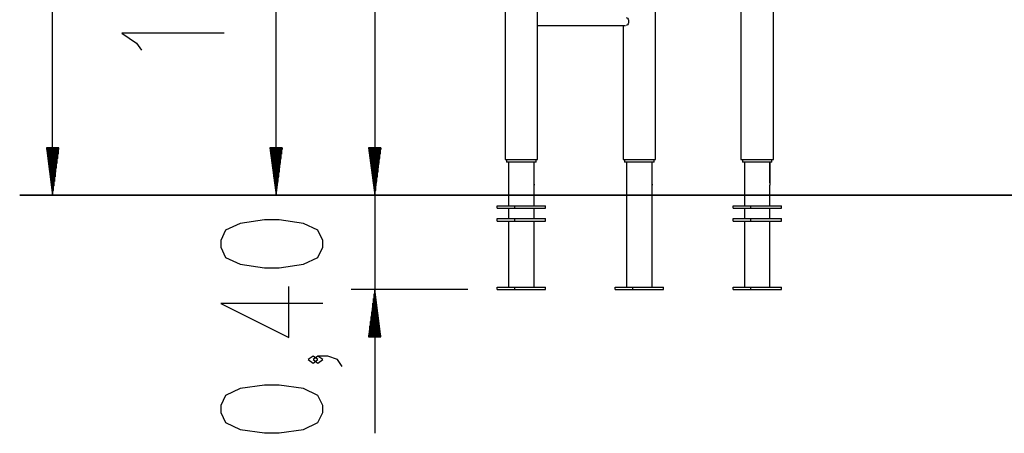
# Model space of a CAD drawing. Units: inches. Extents: x 9 to 291, y 2 to 208.
# Drawn here: x 29 to 70, y 161 to 179 of the extents above; entities that cross this region are included whole.
import ezdxf

# ---------------------------------------------------------------- set-up
doc = ezdxf.new("R2010")
doc.units = ezdxf.units.IN
doc.header["$MEASUREMENT"] = 0
doc.layers.add('Ebene 1', color=7, linetype='Continuous')

# ---------------------------------------------------------------- blocks, each defined once
blk = doc.blocks.new('block 2')
at = {"layer": 'Ebene 1', "color": 179, "lineweight": 25, "true_color": 0x1a171b}
for points in [[(30.195, 171.305), (30.195, 207.659)], [(58.981, 206.978), (58.981, 172.785)], [(58.981, 206.978), (58.981, 172.785)], [(60.342, 172.785), (60.342, 206.978)], [(60.342, 172.785), (60.342, 206.978)], [(49.116, 198.741), (49.116, 172.785)], [(49.116, 198.741), (49.116, 172.785)], [(50.477, 172.785), (50.477, 198.741)], [(50.477, 172.785), (50.477, 198.741)], [(39.536, 171.305), (39.536, 190.543)], [(55.409, 172.785), (55.409, 187.991)], [(55.409, 172.785), (55.409, 187.991)], [(43.665, 182.157), (43.665, 161.352)], [(54.182, 178.723), (54.211, 178.715), (54.238, 178.691), (54.26, 178.654), (54.273, 178.608), (54.278, 178.556)], [(54.182, 178.723), (54.211, 178.715), (54.238, 178.691), (54.26, 178.654), (54.273, 178.608), (54.278, 178.556)], [(50.477, 178.39), (54.154, 178.39)], [(50.477, 178.39), (54.154, 178.39)], [(54.048, 178.39), (54.048, 172.785)], [(54.048, 178.39), (54.048, 172.785)], [(54.278, 178.556), (54.273, 178.505), (54.26, 178.459), (54.238, 178.422), (54.211, 178.398), (54.182, 178.39)], [(54.278, 178.556), (54.273, 178.505), (54.26, 178.459), (54.238, 178.422), (54.211, 178.398), (54.182, 178.39)], [(37.366, 178.075), (33.093, 178.075), (33.704, 177.648), (33.907, 177.363)], [(30.455, 173.278), (29.935, 173.278)], [(29.935, 173.278), (30.195, 171.305)], [(29.944, 173.278), (29.944, 173.209)], [(29.944, 173.278), (29.944, 173.209)], [(29.969, 173.278), (29.969, 173.018)], [(29.994, 173.278), (29.994, 172.828)], [(30.019, 173.278), (30.019, 172.638)], [(30.044, 173.278), (30.044, 172.447)], [(30.069, 173.278), (30.069, 172.257)], [(30.094, 173.278), (30.094, 172.067)], [(30.119, 173.278), (30.119, 171.876)], [(30.144, 173.278), (30.144, 171.686)], [(30.169, 173.278), (30.169, 171.496)], [(30.195, 171.305), (30.455, 173.278)], [(30.195, 173.278), (30.195, 171.305)], [(30.195, 173.278), (30.195, 171.305)], [(30.22, 173.278), (30.22, 171.496)], [(30.245, 173.278), (30.245, 171.686)], [(30.27, 173.278), (30.27, 171.876)], [(30.295, 173.278), (30.295, 172.067)], [(30.32, 173.278), (30.32, 172.257)], [(30.345, 173.278), (30.345, 172.447)], [(30.37, 173.278), (30.37, 172.638)], [(30.395, 173.278), (30.395, 172.828)], [(30.42, 173.278), (30.42, 173.018)], [(30.445, 173.278), (30.445, 173.209)], [(30.445, 173.278), (30.445, 173.209)], [(39.796, 173.278), (39.277, 173.278)], [(39.277, 173.278), (39.536, 171.305)], [(39.286, 173.278), (39.286, 173.209)], [(39.286, 173.278), (39.286, 173.209)], [(39.311, 173.278), (39.311, 173.018)], [(39.336, 173.278), (39.336, 172.828)], [(39.361, 173.278), (39.361, 172.638)], [(39.386, 173.278), (39.386, 172.447)], [(39.411, 173.278), (39.411, 172.257)], [(39.436, 173.278), (39.436, 172.067)], [(39.461, 173.278), (39.461, 171.876)], [(39.486, 173.278), (39.486, 171.686)], [(39.511, 173.278), (39.511, 171.496)], [(39.536, 171.305), (39.796, 173.278)], [(39.536, 173.278), (39.536, 171.305)], [(39.536, 173.278), (39.536, 171.305)], [(39.561, 173.278), (39.561, 171.496)], [(39.587, 173.278), (39.587, 171.686)], [(39.612, 173.278), (39.612, 171.876)], [(39.637, 173.278), (39.637, 172.067)], [(39.662, 173.278), (39.662, 172.257)], [(39.687, 173.278), (39.687, 172.447)], [(39.712, 173.278), (39.712, 172.638)], [(39.737, 173.278), (39.737, 172.828)], [(39.762, 173.278), (39.762, 173.018)], [(39.787, 173.278), (39.787, 173.209)], [(39.787, 173.278), (39.787, 173.209)], [(43.925, 173.278), (43.405, 173.278)], [(43.405, 173.278), (43.665, 171.305)], [(43.415, 173.278), (43.415, 173.209)], [(43.415, 173.278), (43.415, 173.209)], [(43.44, 173.278), (43.44, 173.018)], [(43.465, 173.278), (43.465, 172.828)], [(43.49, 173.278), (43.49, 172.638)], [(43.515, 173.278), (43.515, 172.447)], [(43.54, 173.278), (43.54, 172.257)], [(43.565, 173.278), (43.565, 172.067)], [(43.59, 173.278), (43.59, 171.876)], [(43.615, 173.278), (43.615, 171.686)], [(43.64, 173.278), (43.64, 171.496)], [(43.665, 171.305), (43.925, 173.278)], [(43.665, 173.278), (43.665, 171.305)], [(43.665, 173.278), (43.665, 171.305)], [(43.69, 173.278), (43.69, 171.496)], [(43.715, 173.278), (43.715, 171.686)], [(43.74, 173.278), (43.74, 171.876)], [(43.765, 173.278), (43.765, 172.067)], [(43.79, 173.278), (43.79, 172.257)], [(43.815, 173.278), (43.815, 172.447)], [(43.84, 173.278), (43.84, 172.638)], [(43.865, 173.278), (43.865, 172.828)], [(43.891, 173.278), (43.891, 173.018)], [(43.915, 173.278), (43.915, 173.209)], [(43.915, 173.278), (43.915, 173.209)], [(49.116, 172.785), (49.126, 172.785), (49.156, 172.785), (49.206, 172.785), (49.275, 172.785), (49.358, 172.785), (49.456, 172.785), (49.563, 172.785), (49.678, 172.785), (49.796, 172.785), (49.914, 172.785), (50.029, 172.785), (50.136, 172.785), (50.233, 172.785), (50.317, 172.785), (50.385, 172.785), (50.436, 172.785), (50.466, 172.785), (50.477, 172.785)], [(49.116, 172.785), (49.126, 172.785), (49.156, 172.785), (49.206, 172.785), (49.275, 172.785), (49.358, 172.785), (49.456, 172.785), (49.563, 172.785), (49.678, 172.785), (49.796, 172.785), (49.914, 172.785), (50.029, 172.785), (50.136, 172.785), (50.233, 172.785), (50.317, 172.785), (50.385, 172.785), (50.436, 172.785), (50.466, 172.785), (50.477, 172.785)], [(49.179, 172.785), (49.179, 172.686)], [(49.179, 172.785), (49.179, 172.686)], [(49.179, 172.785), (49.179, 172.686)], [(49.179, 172.785), (49.179, 172.686)], [(49.179, 172.785), (49.179, 172.686)], [(49.179, 172.785), (49.179, 172.686)], [(50.413, 172.686), (50.402, 172.686), (50.371, 172.686), (50.32, 172.686), (50.252, 172.686), (50.167, 172.686), (50.071, 172.686), (49.965, 172.686), (49.853, 172.686), (49.739, 172.686), (49.627, 172.686), (49.521, 172.686), (49.424, 172.686), (49.34, 172.686), (49.272, 172.686), (49.221, 172.686), (49.19, 172.686), (49.179, 172.686)], [(50.413, 172.686), (50.402, 172.686), (50.371, 172.686), (50.32, 172.686), (50.252, 172.686), (50.167, 172.686), (50.071, 172.686), (49.965, 172.686), (49.853, 172.686), (49.739, 172.686), (49.627, 172.686), (49.521, 172.686), (49.424, 172.686), (49.34, 172.686), (49.272, 172.686), (49.221, 172.686), (49.19, 172.686), (49.179, 172.686)], [(50.413, 172.686), (50.402, 172.686), (50.371, 172.686), (50.32, 172.686), (50.252, 172.686), (50.167, 172.686), (50.071, 172.686), (49.965, 172.686), (49.853, 172.686), (49.739, 172.686), (49.627, 172.686), (49.521, 172.686), (49.424, 172.686), (49.34, 172.686), (49.272, 172.686), (49.221, 172.686), (49.19, 172.686), (49.179, 172.686)], [(50.413, 172.686), (50.402, 172.686), (50.371, 172.686), (50.32, 172.686), (50.252, 172.686), (50.167, 172.686), (50.071, 172.686), (49.965, 172.686), (49.853, 172.686), (49.739, 172.686), (49.627, 172.686), (49.521, 172.686), (49.424, 172.686), (49.34, 172.686), (49.272, 172.686), (49.221, 172.686), (49.19, 172.686), (49.179, 172.686)], [(50.413, 172.686), (50.402, 172.686), (50.371, 172.686), (50.32, 172.686), (50.252, 172.686), (50.167, 172.686), (50.071, 172.686), (49.965, 172.686), (49.853, 172.686), (49.739, 172.686), (49.627, 172.686), (49.521, 172.686), (49.424, 172.686), (49.34, 172.686), (49.272, 172.686), (49.221, 172.686), (49.19, 172.686), (49.179, 172.686)], [(50.413, 172.686), (50.402, 172.686), (50.371, 172.686), (50.32, 172.686), (50.252, 172.686), (50.167, 172.686), (50.071, 172.686), (49.965, 172.686), (49.853, 172.686), (49.739, 172.686), (49.627, 172.686), (49.521, 172.686), (49.424, 172.686), (49.34, 172.686), (49.272, 172.686), (49.221, 172.686), (49.19, 172.686), (49.179, 172.686)], [(49.263, 172.686), (49.263, 170.861)], [(49.263, 172.686), (49.263, 170.861)], [(49.263, 172.686), (49.263, 170.861)], [(49.263, 172.686), (49.263, 170.861)], [(49.263, 172.686), (49.263, 170.861)], [(49.263, 172.686), (49.263, 170.861)], [(50.324, 172.686), (50.324, 171.848)], [(50.324, 172.686), (50.324, 171.845)], [(50.324, 172.686), (50.324, 171.845)], [(50.324, 172.686), (50.324, 171.848)], [(50.324, 172.686), (50.324, 171.848)], [(50.324, 172.686), (50.324, 171.848)], [(50.324, 172.686), (50.324, 171.848)], [(50.324, 172.686), (50.324, 171.845)], [(50.324, 172.686), (50.324, 171.845)], [(50.324, 172.686), (50.324, 171.848)], [(50.324, 172.686), (50.324, 171.845)], [(50.324, 172.686), (50.324, 171.845)], [(50.329, 171.817), (50.329, 172.686)], [(50.329, 171.817), (50.329, 172.686)], [(50.329, 171.817), (50.329, 172.686)], [(50.329, 171.817), (50.329, 172.686)], [(50.329, 171.817), (50.329, 172.686)], [(50.329, 171.714), (50.329, 172.686)], [(50.413, 172.686), (50.413, 172.785)], [(50.413, 172.686), (50.413, 172.785)], [(50.413, 172.686), (50.413, 172.785)], [(50.413, 172.686), (50.413, 172.785)], [(50.413, 172.686), (50.413, 172.785)], [(50.413, 172.686), (50.413, 172.785)], [(54.048, 172.785), (54.058, 172.785), (54.089, 172.785), (54.139, 172.785), (54.207, 172.785), (54.291, 172.785), (54.388, 172.785), (54.496, 172.785), (54.61, 172.785), (54.728, 172.785), (54.847, 172.785), (54.961, 172.785), (55.069, 172.785), (55.166, 172.785), (55.25, 172.785), (55.318, 172.785), (55.369, 172.785), (55.399, 172.785), (55.409, 172.785)], [(54.048, 172.785), (54.058, 172.785), (54.089, 172.785), (54.139, 172.785), (54.207, 172.785), (54.291, 172.785), (54.388, 172.785), (54.496, 172.785), (54.61, 172.785), (54.728, 172.785), (54.847, 172.785), (54.961, 172.785), (55.069, 172.785), (55.166, 172.785), (55.25, 172.785), (55.318, 172.785), (55.369, 172.785), (55.399, 172.785), (55.409, 172.785)], [(54.112, 172.785), (54.112, 172.686)], [(54.112, 172.785), (54.112, 172.686)], [(55.345, 172.686), (55.335, 172.686), (55.303, 172.686), (55.253, 172.686), (55.184, 172.686), (55.1, 172.686), (55.004, 172.686), (54.897, 172.686), (54.786, 172.686), (54.672, 172.686), (54.56, 172.686), (54.454, 172.686), (54.357, 172.686), (54.273, 172.686), (54.205, 172.686), (54.154, 172.686), (54.123, 172.686), (54.112, 172.686)], [(55.345, 172.686), (55.335, 172.686), (55.303, 172.686), (55.253, 172.686), (55.184, 172.686), (55.1, 172.686), (55.004, 172.686), (54.897, 172.686), (54.786, 172.686), (54.672, 172.686), (54.56, 172.686), (54.454, 172.686), (54.357, 172.686), (54.273, 172.686), (54.205, 172.686), (54.154, 172.686), (54.123, 172.686), (54.112, 172.686)], [(54.196, 172.686), (54.196, 167.458)], [(54.196, 172.686), (54.196, 167.458)], [(55.257, 172.686), (55.257, 171.848)], [(55.257, 172.686), (55.257, 171.845)], [(55.257, 172.686), (55.257, 171.848)], [(55.257, 172.686), (55.257, 171.845)], [(55.262, 171.817), (55.262, 172.686)], [(55.262, 171.714), (55.262, 172.686)], [(55.345, 172.686), (55.345, 172.785)], [(55.345, 172.686), (55.345, 172.785)], [(58.981, 172.785), (58.991, 172.785), (59.022, 172.785), (59.072, 172.785), (59.14, 172.785), (59.224, 172.785), (59.321, 172.785), (59.429, 172.785), (59.543, 172.785), (59.661, 172.785), (59.779, 172.785), (59.894, 172.785), (60.002, 172.785), (60.099, 172.785), (60.183, 172.785), (60.251, 172.785), (60.301, 172.785), (60.332, 172.785), (60.342, 172.785)], [(58.981, 172.785), (58.991, 172.785), (59.022, 172.785), (59.072, 172.785), (59.14, 172.785), (59.224, 172.785), (59.321, 172.785), (59.429, 172.785), (59.543, 172.785), (59.661, 172.785), (59.779, 172.785), (59.894, 172.785), (60.002, 172.785), (60.099, 172.785), (60.183, 172.785), (60.251, 172.785), (60.301, 172.785), (60.332, 172.785), (60.342, 172.785)], [(59.045, 172.785), (59.045, 172.686)], [(59.045, 172.785), (59.045, 172.686)], [(59.045, 172.785), (59.045, 172.686)], [(59.045, 172.785), (59.045, 172.686)], [(59.045, 172.785), (59.045, 172.686)], [(59.045, 172.785), (59.045, 172.686)], [(60.278, 172.686), (60.267, 172.686), (60.236, 172.686), (60.186, 172.686), (60.117, 172.686), (60.033, 172.686), (59.936, 172.686), (59.83, 172.686), (59.718, 172.686), (59.605, 172.686), (59.493, 172.686), (59.387, 172.686), (59.29, 172.686), (59.206, 172.686), (59.137, 172.686), (59.086, 172.686), (59.055, 172.686), (59.045, 172.686)], [(60.278, 172.686), (60.267, 172.686), (60.236, 172.686), (60.186, 172.686), (60.117, 172.686), (60.033, 172.686), (59.936, 172.686), (59.83, 172.686), (59.718, 172.686), (59.605, 172.686), (59.493, 172.686), (59.387, 172.686), (59.29, 172.686), (59.206, 172.686), (59.137, 172.686), (59.086, 172.686), (59.055, 172.686), (59.045, 172.686)], [(60.278, 172.686), (60.267, 172.686), (60.236, 172.686), (60.186, 172.686), (60.117, 172.686), (60.033, 172.686), (59.936, 172.686), (59.83, 172.686), (59.718, 172.686), (59.605, 172.686), (59.493, 172.686), (59.387, 172.686), (59.29, 172.686), (59.206, 172.686), (59.137, 172.686), (59.086, 172.686), (59.055, 172.686), (59.045, 172.686)], [(60.278, 172.686), (60.267, 172.686), (60.236, 172.686), (60.186, 172.686), (60.117, 172.686), (60.033, 172.686), (59.936, 172.686), (59.83, 172.686), (59.718, 172.686), (59.605, 172.686), (59.493, 172.686), (59.387, 172.686), (59.29, 172.686), (59.206, 172.686), (59.137, 172.686), (59.086, 172.686), (59.055, 172.686), (59.045, 172.686)], [(60.278, 172.686), (60.267, 172.686), (60.236, 172.686), (60.186, 172.686), (60.117, 172.686), (60.033, 172.686), (59.936, 172.686), (59.83, 172.686), (59.718, 172.686), (59.605, 172.686), (59.493, 172.686), (59.387, 172.686), (59.29, 172.686), (59.206, 172.686), (59.137, 172.686), (59.086, 172.686), (59.055, 172.686), (59.045, 172.686)], [(60.278, 172.686), (60.267, 172.686), (60.236, 172.686), (60.186, 172.686), (60.117, 172.686), (60.033, 172.686), (59.936, 172.686), (59.83, 172.686), (59.718, 172.686), (59.605, 172.686), (59.493, 172.686), (59.387, 172.686), (59.29, 172.686), (59.206, 172.686), (59.137, 172.686), (59.086, 172.686), (59.055, 172.686), (59.045, 172.686)], [(59.129, 172.686), (59.129, 170.861)], [(59.129, 172.686), (59.129, 170.861)], [(59.129, 172.686), (59.129, 170.861)], [(59.129, 172.686), (59.129, 170.861)], [(59.129, 172.686), (59.129, 170.861)], [(59.129, 172.686), (59.129, 170.861)], [(60.189, 172.686), (60.189, 171.848)], [(60.189, 172.686), (60.189, 171.845)], [(60.189, 172.686), (60.189, 171.848)], [(60.189, 172.686), (60.189, 171.845)], [(60.189, 172.686), (60.189, 171.848)], [(60.189, 172.686), (60.189, 171.848)], [(60.189, 172.686), (60.189, 171.848)], [(60.189, 172.686), (60.189, 171.848)], [(60.189, 172.686), (60.189, 171.845)], [(60.189, 172.686), (60.189, 171.845)], [(60.189, 172.686), (60.189, 171.845)], [(60.189, 172.686), (60.189, 171.845)], [(60.194, 171.817), (60.194, 172.686)], [(60.194, 171.817), (60.194, 172.686)], [(60.194, 171.817), (60.194, 172.686)], [(60.194, 171.817), (60.194, 172.686)], [(60.194, 171.817), (60.194, 172.686)], [(60.194, 171.817), (60.194, 172.686)], [(60.278, 172.686), (60.278, 172.785)], [(60.278, 172.686), (60.278, 172.785)], [(60.278, 172.686), (60.278, 172.785)], [(60.278, 172.686), (60.278, 172.785)], [(60.278, 172.686), (60.278, 172.785)], [(60.278, 172.686), (60.278, 172.785)], [(50.324, 171.848), (50.325, 171.797), (50.327, 171.75), (50.328, 171.731), (50.329, 171.715), (50.329, 171.712)], [(50.324, 171.848), (50.325, 171.797), (50.327, 171.75), (50.328, 171.731), (50.329, 171.715), (50.329, 171.712)], [(50.324, 171.848), (50.325, 171.797), (50.327, 171.75), (50.328, 171.731), (50.329, 171.715), (50.329, 171.712)], [(50.324, 171.848), (50.325, 171.797), (50.327, 171.75), (50.328, 171.731), (50.329, 171.715), (50.329, 171.712)], [(50.324, 171.848), (50.325, 171.797), (50.327, 171.75), (50.328, 171.731), (50.329, 171.715), (50.329, 171.712)], [(50.324, 171.848), (50.325, 171.797), (50.327, 171.75), (50.328, 171.731), (50.329, 171.715), (50.329, 171.712)], [(50.324, 171.845), (50.324, 171.818), (50.325, 171.792), (50.326, 171.767), (50.327, 171.744), (50.329, 171.713)], [(50.324, 171.845), (50.324, 171.818), (50.325, 171.792), (50.326, 171.767), (50.327, 171.744), (50.329, 171.713)], [(50.324, 171.845), (50.324, 171.818), (50.325, 171.792), (50.326, 171.767), (50.327, 171.744), (50.329, 171.713)], [(50.324, 171.845), (50.324, 171.818), (50.325, 171.792), (50.326, 171.767), (50.327, 171.744), (50.329, 171.713)], [(50.324, 171.845), (50.324, 171.818), (50.325, 171.792), (50.326, 171.767), (50.327, 171.744), (50.329, 171.713)], [(50.324, 171.845), (50.324, 171.818), (50.325, 171.792), (50.326, 171.767), (50.327, 171.744), (50.329, 171.713)], [(50.329, 170.861), (50.329, 171.714)], [(50.329, 170.861), (50.329, 171.714)], [(50.329, 170.861), (50.329, 171.714)], [(50.329, 170.861), (50.329, 171.714)], [(50.329, 170.861), (50.329, 171.714)], [(50.329, 170.861), (50.329, 171.714)], [(55.257, 171.848), (55.258, 171.797), (55.26, 171.75), (55.261, 171.731), (55.262, 171.715), (55.262, 171.712)], [(55.257, 171.848), (55.258, 171.797), (55.26, 171.75), (55.261, 171.731), (55.262, 171.715), (55.262, 171.712)], [(55.257, 171.845), (55.257, 171.818), (55.258, 171.792), (55.259, 171.767), (55.26, 171.744), (55.262, 171.713)], [(55.257, 171.845), (55.257, 171.818), (55.258, 171.792), (55.259, 171.767), (55.26, 171.744), (55.262, 171.713)], [(55.262, 167.458), (55.262, 171.714)], [(55.262, 167.458), (55.262, 171.714)], [(60.189, 171.848), (60.19, 171.797), (60.192, 171.75), (60.193, 171.731), (60.194, 171.715), (60.194, 171.712)], [(60.189, 171.848), (60.19, 171.797), (60.192, 171.75), (60.193, 171.731), (60.194, 171.715), (60.194, 171.712)], [(60.189, 171.848), (60.19, 171.797), (60.192, 171.75), (60.193, 171.731), (60.194, 171.715), (60.194, 171.712)], [(60.189, 171.848), (60.19, 171.797), (60.192, 171.75), (60.193, 171.731), (60.194, 171.715), (60.194, 171.712)], [(60.189, 171.848), (60.19, 171.797), (60.192, 171.75), (60.193, 171.731), (60.194, 171.715), (60.194, 171.712)], [(60.189, 171.848), (60.19, 171.797), (60.192, 171.75), (60.193, 171.731), (60.194, 171.715), (60.194, 171.712)], [(60.189, 171.845), (60.189, 171.818), (60.19, 171.792), (60.191, 171.767), (60.193, 171.744), (60.194, 171.713)], [(60.189, 171.845), (60.189, 171.818), (60.19, 171.792), (60.191, 171.767), (60.193, 171.744), (60.194, 171.713)], [(60.189, 171.845), (60.189, 171.818), (60.19, 171.792), (60.191, 171.767), (60.193, 171.744), (60.194, 171.713)], [(60.189, 171.845), (60.189, 171.818), (60.19, 171.792), (60.191, 171.767), (60.193, 171.744), (60.194, 171.713)], [(60.189, 171.845), (60.189, 171.818), (60.19, 171.792), (60.191, 171.767), (60.193, 171.744), (60.194, 171.713)], [(60.189, 171.845), (60.189, 171.818), (60.19, 171.792), (60.191, 171.767), (60.193, 171.744), (60.194, 171.713)], [(60.194, 170.861), (60.194, 171.714)], [(60.194, 170.861), (60.194, 171.714)], [(60.194, 170.861), (60.194, 171.714)], [(60.194, 170.861), (60.194, 171.714)], [(60.194, 170.861), (60.194, 171.714)], [(60.194, 170.861), (60.194, 171.714)], [(31.414, 171.305), (31.11, 171.305), (30.825, 171.305), (30.556, 171.305), (30.307, 171.305), (30.076, 171.305), (29.864, 171.305), (29.67, 171.305), (29.496, 171.305), (29.342, 171.305), (29.207, 171.305), (29.092, 171.305), (28.997, 171.305), (28.921, 171.305), (28.866, 171.305), (28.832, 171.305), (28.817, 171.305), (28.823, 171.305), (28.849, 171.305), (28.895, 171.305), (28.961, 171.305), (29.048, 171.305), (29.154, 171.305), (29.28, 171.305), (29.427, 171.305), (29.592, 171.305), (29.777, 171.305), (29.981, 171.305), (30.204, 171.305), (30.446, 171.305), (30.706, 171.305), (30.984, 171.305), (31.279, 171.305), (31.593, 171.305), (31.923, 171.305), (32.27, 171.305), (32.633, 171.305), (33.012, 171.305), (33.406, 171.305), (33.816, 171.305), (34.239, 171.305), (34.677, 171.305), (35.128, 171.305), (35.592, 171.305), (36.069, 171.305), (36.557, 171.305), (37.056, 171.305), (37.567, 171.305), (38.087, 171.305), (38.617, 171.305), (39.156, 171.305), (39.703, 171.305), (40.257, 171.305), (40.82, 171.305), (41.387, 171.305), (41.961, 171.305), (42.54, 171.305), (43.123, 171.305), (43.709, 171.305), (44.299, 171.305), (44.891, 171.305), (45.485, 171.305), (46.079, 171.305), (46.674, 171.305)], [(28.817, 171.305), (28.827, 171.305), (28.858, 171.305), (28.91, 171.305), (28.983, 171.305), (29.076, 171.305), (29.19, 171.305), (29.324, 171.305), (29.478, 171.305), (29.653, 171.305), (29.847, 171.305), (30.061, 171.305), (30.294, 171.305), (30.546, 171.305), (30.817, 171.305), (31.106, 171.305), (31.414, 171.305)], [(57.688, 171.305), (29.208, 171.305)], [(49.796, 171.305), (49.185, 171.305), (48.574, 171.305), (47.964, 171.305), (47.356, 171.305), (46.751, 171.305), (46.15, 171.305), (45.553, 171.305), (44.96, 171.305), (44.372, 171.305), (43.791, 171.305), (43.216, 171.305), (42.648, 171.305), (42.088, 171.305), (41.537, 171.305), (40.995, 171.305), (40.462, 171.305), (39.94, 171.305), (39.428, 171.305), (38.929, 171.305), (38.44, 171.305), (37.965, 171.305), (37.502, 171.305), (37.053, 171.305), (36.618, 171.305), (36.198, 171.305), (35.792, 171.305), (35.402, 171.305), (35.028, 171.305), (34.67, 171.305), (34.328, 171.305), (34.004, 171.305), (33.697, 171.305), (33.408, 171.305), (33.136, 171.305), (32.884, 171.305), (32.649, 171.305), (32.434, 171.305), (32.237, 171.305), (32.06, 171.305), (31.903, 171.305), (31.765, 171.305), (31.647, 171.305), (31.549, 171.305), (31.471, 171.305), (31.414, 171.305)], [(31.414, 171.305), (31.471, 171.305), (31.549, 171.305), (31.647, 171.305), (31.765, 171.305), (31.903, 171.305), (32.06, 171.305), (32.237, 171.305), (32.434, 171.305), (32.649, 171.305), (32.884, 171.305), (33.136, 171.305), (33.408, 171.305), (33.697, 171.305), (34.004, 171.305), (34.328, 171.305), (34.67, 171.305), (35.028, 171.305), (35.402, 171.305), (35.792, 171.305), (36.198, 171.305), (36.618, 171.305), (37.053, 171.305), (37.502, 171.305), (37.965, 171.305), (38.44, 171.305), (38.929, 171.305), (39.428, 171.305), (39.94, 171.305), (40.462, 171.305), (40.995, 171.305), (41.537, 171.305), (42.088, 171.305), (42.648, 171.305), (43.216, 171.305), (43.791, 171.305), (44.372, 171.305), (44.96, 171.305), (45.553, 171.305), (46.15, 171.305), (46.751, 171.305), (47.356, 171.305), (47.964, 171.305), (48.574, 171.305), (49.185, 171.305), (49.796, 171.305)], [(66.908, 171.305), (38.55, 171.305)], [(66.908, 171.305), (42.679, 171.305)], [(59.661, 171.305), (49.796, 171.305)], [(49.796, 171.305), (59.661, 171.305)], [(50.329, 171.701), (50.331, 171.701)], [(50.329, 171.701), (50.331, 171.701)], [(50.329, 171.701), (50.331, 171.701)], [(55.262, 171.701), (55.264, 171.701)], [(68.881, 171.305), (68.317, 171.305), (67.744, 171.305), (67.161, 171.305), (66.568, 171.305), (65.968, 171.305), (65.359, 171.305), (64.744, 171.305), (64.122, 171.305), (63.495, 171.305), (62.863, 171.305), (62.227, 171.305), (61.588, 171.305), (60.948, 171.305), (60.305, 171.305), (59.661, 171.305)], [(59.661, 171.305), (60.305, 171.305), (60.948, 171.305), (61.588, 171.305), (62.227, 171.305), (62.863, 171.305), (63.495, 171.305), (64.122, 171.305), (64.744, 171.305), (65.359, 171.305), (65.968, 171.305), (66.568, 171.305), (67.161, 171.305), (67.744, 171.305), (68.317, 171.305), (68.881, 171.305)], [(60.194, 171.701), (60.196, 171.701)], [(60.194, 171.701), (60.196, 171.701)], [(60.194, 171.701), (60.196, 171.701)], [(85.293, 171.305), (68.881, 171.305)], [(68.881, 171.305), (85.293, 171.305)], [(48.785, 170.763), (48.785, 170.861)], [(48.785, 170.861), (49.525, 170.861)], [(48.785, 170.763), (48.785, 170.861)], [(48.785, 170.861), (49.525, 170.861)], [(48.785, 170.763), (49.525, 170.763)], [(48.785, 170.763), (49.525, 170.763)], [(49.263, 170.763), (49.263, 170.319)], [(49.263, 170.763), (49.263, 170.319)], [(49.263, 170.763), (49.263, 170.319)], [(49.263, 170.763), (49.263, 170.319)], [(49.525, 170.763), (49.525, 170.861)], [(49.525, 170.861), (50.807, 170.861)], [(49.525, 170.763), (49.525, 170.861)], [(49.525, 170.861), (50.807, 170.861)], [(49.525, 170.763), (50.807, 170.763)], [(49.525, 170.763), (50.807, 170.763)], [(50.329, 170.319), (50.329, 170.763)], [(50.329, 170.319), (50.329, 170.763)], [(50.329, 170.319), (50.329, 170.763)], [(50.329, 170.319), (50.329, 170.763)], [(50.807, 170.763), (50.807, 170.861)], [(50.807, 170.763), (50.807, 170.861)], [(58.651, 170.763), (58.651, 170.861)], [(58.651, 170.861), (59.391, 170.861)], [(58.651, 170.763), (58.651, 170.861)], [(58.651, 170.861), (59.391, 170.861)], [(58.651, 170.763), (59.391, 170.763)], [(58.651, 170.763), (59.391, 170.763)], [(59.129, 170.763), (59.129, 170.319)], [(59.129, 170.763), (59.129, 170.319)], [(59.129, 170.763), (59.129, 170.319)], [(59.129, 170.763), (59.129, 170.319)], [(59.391, 170.763), (59.391, 170.861)], [(59.391, 170.861), (60.672, 170.861)], [(59.391, 170.763), (59.391, 170.861)], [(59.391, 170.861), (60.672, 170.861)], [(59.391, 170.763), (60.672, 170.763)], [(59.391, 170.763), (60.672, 170.763)], [(60.194, 170.319), (60.194, 170.763)], [(60.194, 170.319), (60.194, 170.763)], [(60.194, 170.319), (60.194, 170.763)], [(60.194, 170.319), (60.194, 170.763)], [(60.672, 170.763), (60.672, 170.861)], [(60.672, 170.763), (60.672, 170.861)], [(41.495, 169.125), (41.495, 169.41), (41.291, 169.837), (40.681, 170.122), (39.663, 170.264), (39.053, 170.264), (38.036, 170.122), (37.425, 169.837), (37.222, 169.41), (37.222, 169.125), (37.425, 168.698), (38.036, 168.413), (39.053, 168.27), (39.663, 168.27), (40.681, 168.413), (41.291, 168.698), (41.495, 169.125), (41.495, 169.125)], [(48.785, 170.22), (48.785, 170.319)], [(48.785, 170.319), (49.525, 170.319)], [(48.785, 170.22), (48.785, 170.319)], [(48.785, 170.319), (49.525, 170.319)], [(48.785, 170.22), (49.525, 170.22)], [(48.785, 170.22), (49.525, 170.22)], [(49.263, 170.22), (49.263, 167.458)], [(49.263, 170.22), (49.263, 167.458)], [(49.525, 170.22), (49.525, 170.319)], [(49.525, 170.319), (50.807, 170.319)], [(49.525, 170.22), (49.525, 170.319)], [(49.525, 170.319), (50.807, 170.319)], [(49.525, 170.22), (50.807, 170.22)], [(49.525, 170.22), (50.807, 170.22)], [(50.329, 167.458), (50.329, 170.22)], [(50.329, 167.458), (50.329, 170.22)], [(50.807, 170.22), (50.807, 170.319)], [(50.807, 170.22), (50.807, 170.319)], [(58.651, 170.22), (58.651, 170.319)], [(58.651, 170.319), (59.391, 170.319)], [(58.651, 170.22), (58.651, 170.319)], [(58.651, 170.319), (59.391, 170.319)], [(58.651, 170.22), (59.391, 170.22)], [(58.651, 170.22), (59.391, 170.22)], [(59.129, 170.22), (59.129, 167.458)], [(59.129, 170.22), (59.129, 167.458)], [(59.391, 170.22), (59.391, 170.319)], [(59.391, 170.319), (60.672, 170.319)], [(59.391, 170.22), (59.391, 170.319)], [(59.391, 170.319), (60.672, 170.319)], [(59.391, 170.22), (60.672, 170.22)], [(59.391, 170.22), (60.672, 170.22)], [(60.194, 167.458), (60.194, 170.22)], [(60.194, 167.458), (60.194, 170.22)], [(60.672, 170.22), (60.672, 170.319)], [(60.672, 170.22), (60.672, 170.319)], [(41.495, 166.777), (37.222, 166.777), (40.07, 165.352), (40.07, 167.489)], [(47.552, 167.359), (42.679, 167.359)], [(43.665, 167.359), (43.405, 165.386)], [(43.925, 165.386), (43.665, 167.359)], [(43.665, 165.386), (43.665, 167.359)], [(43.665, 165.386), (43.665, 167.359)], [(48.785, 167.359), (48.785, 167.458)], [(48.785, 167.458), (49.525, 167.458)], [(48.785, 167.359), (48.785, 167.458)], [(48.785, 167.458), (49.525, 167.458)], [(48.785, 167.359), (49.525, 167.359)], [(48.785, 167.359), (49.525, 167.359)], [(49.525, 167.359), (49.525, 167.458)], [(49.525, 167.458), (50.807, 167.458)], [(49.525, 167.359), (49.525, 167.458)], [(49.525, 167.458), (50.807, 167.458)], [(49.525, 167.359), (50.807, 167.359)], [(49.525, 167.359), (50.807, 167.359)], [(50.807, 167.359), (50.807, 167.458)], [(50.807, 167.359), (50.807, 167.458)], [(53.718, 167.359), (53.718, 167.458)], [(53.718, 167.458), (54.458, 167.458)], [(53.718, 167.359), (53.718, 167.458)], [(53.718, 167.458), (54.458, 167.458)], [(53.718, 167.359), (54.458, 167.359)], [(53.718, 167.359), (54.458, 167.359)], [(54.458, 167.359), (54.458, 167.458)], [(54.458, 167.458), (55.74, 167.458)], [(54.458, 167.359), (54.458, 167.458)], [(54.458, 167.458), (55.74, 167.458)], [(54.458, 167.359), (55.74, 167.359)], [(54.458, 167.359), (55.74, 167.359)], [(55.74, 167.359), (55.74, 167.458)], [(55.74, 167.359), (55.74, 167.458)], [(58.651, 167.359), (58.651, 167.458)], [(58.651, 167.458), (59.391, 167.458)], [(58.651, 167.359), (58.651, 167.458)], [(58.651, 167.458), (59.391, 167.458)], [(58.651, 167.359), (59.391, 167.359)], [(58.651, 167.359), (59.391, 167.359)], [(59.391, 167.359), (59.391, 167.458)], [(59.391, 167.458), (60.672, 167.458)], [(59.391, 167.359), (59.391, 167.458)], [(59.391, 167.458), (60.672, 167.458)], [(59.391, 167.359), (60.672, 167.359)], [(59.391, 167.359), (60.672, 167.359)], [(60.672, 167.359), (60.672, 167.458)], [(60.672, 167.359), (60.672, 167.458)], [(43.59, 165.386), (43.59, 166.788)], [(43.615, 165.386), (43.615, 166.979)], [(43.64, 165.386), (43.64, 167.169)], [(43.69, 165.386), (43.69, 167.169)], [(43.715, 165.386), (43.715, 166.979)], [(43.74, 165.386), (43.74, 166.788)], [(43.54, 165.386), (43.54, 166.407)], [(43.565, 165.386), (43.565, 166.598)], [(43.765, 165.386), (43.765, 166.598)], [(43.79, 165.386), (43.79, 166.407)], [(43.49, 165.386), (43.49, 166.027)], [(43.515, 165.386), (43.515, 166.217)], [(43.815, 165.386), (43.815, 166.217)], [(43.84, 165.386), (43.84, 166.027)], [(43.44, 165.386), (43.44, 165.646)], [(43.465, 165.386), (43.465, 165.837)], [(43.865, 165.386), (43.865, 165.837)], [(43.891, 165.386), (43.891, 165.646)], [(43.405, 165.386), (43.925, 165.386)], [(43.415, 165.386), (43.415, 165.456)], [(43.415, 165.386), (43.415, 165.456)], [(43.915, 165.386), (43.915, 165.456)], [(43.915, 165.386), (43.915, 165.456)], [(41.291, 164.429), (41.088, 164.571), (40.884, 164.429), (41.088, 164.286), (41.291, 164.429), (41.291, 164.429)], [(42.309, 164.144), (42.105, 164.429), (41.698, 164.571), (41.291, 164.571), (41.088, 164.429), (41.291, 164.286), (41.495, 164.429), (41.291, 164.571)], [(41.495, 162.223), (41.495, 162.508), (41.291, 162.935), (40.681, 163.22), (39.663, 163.363), (39.053, 163.363), (38.036, 163.22), (37.425, 162.935), (37.222, 162.508), (37.222, 162.223), (37.425, 161.796), (38.036, 161.511), (39.053, 161.368), (39.663, 161.368), (40.681, 161.511), (41.291, 161.796), (41.495, 162.223), (41.495, 162.223)]]:
    blk.add_lwpolyline(points, dxfattribs=at)

msp = doc.modelspace()

# ---------------------------------------------------------------- block references
at = {"layer": 'Ebene 1'}
msp.add_blockref('block 2', (0, 0), dxfattribs=at)

doc.saveas('drawing.dxf')
